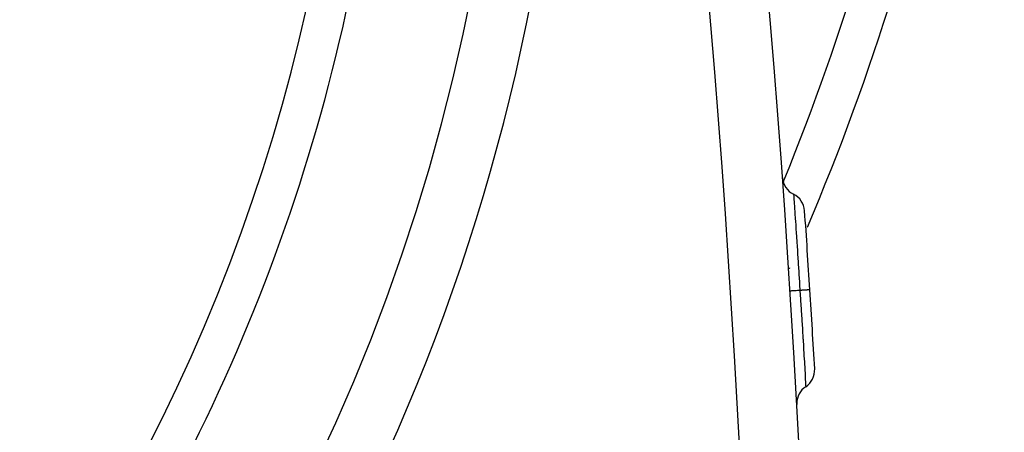
# Model space of a CAD drawing. Extents: x 24 to 1347, y -773 to 283.
# Drawn here: x 1297 to 1347, y -297 to -276 of the extents above; entities that cross this region are included whole.
import ezdxf

# ---------------------------------------------------------------- set-up
doc = ezdxf.new("R2010")
doc.units = 0
doc.linetypes.add('DASHED', pattern=[11.05, 8.7, -2.35])
doc.layers.get('0').update_dxf_attribs({"linetype": 'CONTINUOUS'})
doc.layers.add('NEVIDI', color=4, linetype='DASHED')

msp = doc.modelspace()

# ---------------------------------------------------------------- linework, layer by layer
at = {"color": 2}
msp.add_line((1336.177872, -288.277873), (1336.178479, -288.276511), dxfattribs=at)
for centre, radius, start, end in [((637.600144, -333.752774), 700, 2, 14.570804), ((1221.998783, -237.40415), 125, 337.011929, 360), ((1221.998783, -255.20415), 94, 323.846469, 353.067081), ((1221.998783, -255.20415), 100, 186.908539, 353.091461), ((1336.808153, -283.661264), 1, 184.097751, 244.02688), ((1335.932255, -285.459263), 1, 3.956005, 64.026882), ((637.600144, -333.752774), 701, 3.629453, 3.95602), ((1221.998783, -237.40415), 125, 335.974651, 335.983802), ((637.600144, -333.752774), 701, 3.302918, 3.629453), ((1336.437363, -293.422369), 1, 303.232059, 3.302917), ((1337.533425, -295.095284), 1, 123.232056, 180.000009), ((1337.533425, -295.095284), 1, 180, 183.161248)]:
    msp.add_arc(centre, radius, start, end, dxfattribs=at)
at = {"layer": 'NEVIDI', "color": 7, "linetype": 'CONTINUOUS'}
for p, q in [((1336.370204, -284.560263), (1336.371569, -284.57961)), ((1336.371569, -284.57961), (1336.371586, -284.579855)), ((1336.371586, -284.579855), (1336.371864, -284.583787)), ((1336.371864, -284.583787), (1336.372032, -284.586166)), ((1336.372032, -284.586166), (1336.376775, -284.653141)), ((1336.376775, -284.653141), (1336.376868, -284.654457)), ((1336.376868, -284.654457), (1336.377406, -284.662038)), ((1336.377406, -284.662038), (1336.377839, -284.66815)), ((1336.377839, -284.66815), (1336.385856, -284.781807)), ((1336.385856, -284.781807), (1336.385971, -284.783437)), ((1336.385971, -284.783437), (1336.38681, -284.795385)), ((1336.38681, -284.795385), (1336.387492, -284.805094)), ((1336.387492, -284.805094), (1336.398533, -284.96292)), ((1336.398533, -284.96292), (1336.398588, -284.963712)), ((1336.398588, -284.963712), (1336.399781, -284.9808)), ((1336.399781, -284.9808), (1336.400709, -284.994093)), ((1336.400709, -284.994093), (1336.414643, -285.193753)), ((1336.414643, -285.193753), (1336.414763, -285.19548)), ((1336.414763, -285.19548), (1336.416199, -285.216077)), ((1336.416199, -285.216077), (1336.417588, -285.236013)), ((1336.417588, -285.236013), (1336.434166, -285.474606)), ((1336.434166, -285.474606), (1336.434308, -285.476647)), ((1336.434308, -285.476647), (1336.436005, -285.501144)), ((1336.436005, -285.501144), (1336.437885, -285.528309)), ((1336.437885, -285.528309), (1336.456642, -285.800195)), ((1336.456642, -285.800195), (1336.456676, -285.800689)), ((1336.456676, -285.800689), (1336.458693, -285.830027)), ((1336.458693, -285.830027), (1336.46103, -285.864042)), ((1336.46103, -285.864042), (1336.481622, -286.164894)), ((1336.481622, -286.164894), (1336.481711, -286.166193)), ((1336.481711, -286.166193), (1336.483885, -286.198072)), ((1336.483885, -286.198072), (1336.486949, -286.243037)), ((1336.486949, -286.243037), (1336.509055, -286.568695)), ((1336.509055, -286.568695), (1336.509301, -286.572332)), ((1336.509301, -286.572332), (1336.511535, -286.60537)), ((1336.511535, -286.60537), (1336.515383, -286.662339)), ((1336.515383, -286.662339), (1336.53854, -287.006762)), ((1336.53854, -287.006762), (1336.541141, -287.045616)), ((1336.541141, -287.045616), (1336.545486, -287.110587)), ((1336.545486, -287.110587), (1336.569361, -287.469199)), ((1336.569361, -287.469199), (1336.569467, -287.470794)), ((1336.569467, -287.470794), (1336.57219, -287.511851)), ((1336.57219, -287.511851), (1336.577185, -287.587266)), ((1336.577185, -287.587266), (1336.601601, -287.957804)), ((1336.601601, -287.957804), (1336.60171, -287.959469)), ((1336.60171, -287.959469), (1336.604505, -288.002115)), ((1336.604505, -288.002115), (1336.610165, -288.088588)), ((1336.610165, -288.088588), (1336.634316, -288.459818)), ((1336.634316, -288.459818), (1336.634379, -288.46079)), ((1336.634379, -288.46079), (1336.637206, -288.504475)), ((1336.637206, -288.504475), (1336.643474, -288.601467)), ((1336.643474, -288.601467), (1336.667287, -288.971725)), ((1336.667287, -288.971725), (1336.667319, -288.97222)), ((1336.667319, -288.97222), (1336.670164, -289.01664)), ((1336.196218, -289.440295), (1336.196168, -289.440298)), ((1336.201233, -289.439976), (1336.196218, -289.440295)), ((1336.203617, -289.439825), (1336.201233, -289.439976)), ((1336.206497, -289.439642), (1336.203617, -289.439825)), ((1336.223494, -289.438564), (1336.206497, -289.439642)), ((1336.228703, -289.438234), (1336.223494, -289.438564)), ((1336.234392, -289.437873), (1336.228703, -289.438234)), ((1336.263072, -289.436054), (1336.234392, -289.437873)), ((1336.271006, -289.435551), (1336.263072, -289.436054)), ((1336.279449, -289.435015), (1336.271006, -289.435551)), ((1336.319338, -289.432485), (1336.279449, -289.435015)), ((1336.329874, -289.431816), (1336.319338, -289.432485)), ((1336.340815, -289.431122), (1336.329874, -289.431816)), ((1336.391209, -289.427926), (1336.340815, -289.431122)), ((1336.404234, -289.4271), (1336.391209, -289.427926)), ((1336.417521, -289.426258), (1336.404234, -289.4271)), ((1336.477371, -289.422464), (1336.417521, -289.426258)), ((1336.492548, -289.421502), (1336.477371, -289.422464)), ((1336.507971, -289.420524), (1336.492548, -289.421502)), ((1336.576368, -289.416187), (1336.507971, -289.420524)), ((1336.593575, -289.415095), (1336.576368, -289.416187)), ((1336.610858, -289.413999), (1336.593575, -289.415095)), ((1336.686558, -289.409195), (1336.610858, -289.413999)), ((1336.670164, -289.01664), (1336.677066, -289.124546)), ((1336.677066, -289.124546), (1336.695165, -289.408644)), ((1336.695165, -289.408648), (1336.686558, -289.409195)), ((1336.698729, -289.408418), (1336.695165, -289.408644)), ((1336.695165, -289.408648), (1336.722663, -289.844402)), ((1336.757422, -289.404694), (1336.698729, -289.408418)), ((1336.775627, -289.403539), (1336.757422, -289.404694)), ((1336.792565, -289.402464), (1336.775627, -289.403539)), ((1336.809818, -289.40137), (1336.792565, -289.402464)), ((1336.865321, -289.39785), (1336.809818, -289.40137)), ((1336.881616, -289.396816), (1336.865321, -289.39785)), ((1336.894577, -289.395995), (1336.881616, -289.396816)), ((1336.909825, -289.395028), (1336.894577, -289.395995)), ((1336.960598, -289.391808), (1336.909825, -289.395028)), ((1336.974519, -289.390926), (1336.960598, -289.391808)), ((1336.983804, -289.390337), (1336.974519, -289.390926)), ((1336.996936, -289.389504), (1336.983804, -289.390337)), ((1337.041303, -289.386691), (1336.996936, -289.389504)), ((1337.052877, -289.385957), (1337.041303, -289.386691)), ((1337.058954, -289.385572), (1337.052877, -289.385957)), ((1337.069706, -289.38489), (1337.058954, -289.385572)), ((1337.106102, -289.38258), (1337.069706, -289.38489)), ((1337.114999, -289.382015), (1337.106102, -289.38258)), ((1337.118469, -289.381795), (1337.114999, -289.382015)), ((1337.126521, -289.381284), (1337.118469, -289.381795)), ((1337.153742, -289.379554), (1337.126521, -289.381284)), ((1337.159767, -289.379171), (1337.153742, -289.379554)), ((1337.161246, -289.379077), (1337.159767, -289.379171)), ((1337.166535, -289.378741), (1337.161246, -289.379077)), ((1337.183246, -289.377679), (1337.166535, -289.378741)), ((1337.186281, -289.377486), (1337.183246, -289.377679)), ((1337.186621, -289.377464), (1337.186281, -289.377486)), ((1337.189043, -289.37731), (1337.186621, -289.377464)), ((1337.194108, -289.376989), (1337.189043, -289.37731)), ((1337.194161, -289.376986), (1337.194108, -289.376989)), ((1336.722663, -289.844402), (1336.722726, -289.845399)), ((1336.722726, -289.845399), (1336.725445, -289.888725)), ((1336.725445, -289.888725), (1336.726944, -289.91264)), ((1336.726944, -289.91264), (1336.754579, -290.355522)), ((1336.754579, -290.355522), (1336.75473, -290.357952)), ((1336.75473, -290.357952), (1336.757277, -290.398988)), ((1336.757277, -290.398988), (1336.758844, -290.424254)), ((1336.758844, -290.424254), (1336.785537, -290.857312)), ((1336.785537, -290.857312), (1336.785771, -290.861138)), ((1336.785771, -290.861138), (1336.788156, -290.90009)), ((1336.788156, -290.90009), (1336.789732, -290.925851)), ((1336.789732, -290.925851), (1336.815253, -291.345491)), ((1336.815253, -291.345491), (1336.815529, -291.350061)), ((1336.815529, -291.350061), (1336.81772, -291.386298)), ((1336.81772, -291.386298), (1336.819254, -291.411695)), ((1336.819254, -291.411695), (1336.843067, -291.807573)), ((1336.843067, -291.807573), (1336.843365, -291.81256)), ((1336.843365, -291.81256), (1336.845377, -291.846159)), ((1336.845377, -291.846159), (1336.846814, -291.870162)), ((1336.846814, -291.870162), (1336.869027, -292.242865)), ((1336.869027, -292.242865), (1336.869352, -292.248346)), ((1336.869352, -292.248346), (1336.871164, -292.278916)), ((1336.871164, -292.278916), (1336.872582, -292.302839)), ((1336.872582, -292.302839), (1336.892964, -292.648903)), ((1336.892964, -292.648903), (1336.893289, -292.654448)), ((1336.893289, -292.654448), (1336.894904, -292.682047)), ((1336.894904, -292.682047), (1336.896186, -292.703971)), ((1336.896186, -292.703971), (1336.914273, -293.014745)), ((1336.914273, -293.014745), (1336.914571, -293.01989)), ((1336.914571, -293.01989), (1336.915989, -293.044323)), ((1336.915989, -293.044323), (1336.917091, -293.063335)), ((1336.917091, -293.063335), (1336.933058, -293.339438)), ((1336.933058, -293.339438), (1336.933327, -293.344109)), ((1336.933327, -293.344109), (1336.934556, -293.365439)), ((1336.934556, -293.365439), (1336.935516, -293.382105)), ((1336.935516, -293.382105), (1336.949267, -293.621639)), ((1336.949267, -293.621639), (1336.949499, -293.6257)), ((1336.949499, -293.6257), (1336.950525, -293.643631)), ((1336.950525, -293.643631), (1336.951327, -293.657659)), ((1336.951327, -293.657659), (1336.962499, -293.85372)), ((1336.962499, -293.85372), (1336.962684, -293.856977)), ((1336.962684, -293.856977), (1336.963493, -293.871234)), ((1336.963493, -293.871234), (1336.964123, -293.882324)), ((1336.964123, -293.882324), (1336.972767, -294.034893)), ((1336.972767, -294.034893), (1336.972902, -294.037269)), ((1336.972902, -294.037269), (1336.973514, -294.048102)), ((1336.973514, -294.048102), (1336.973984, -294.056412)), ((1336.973984, -294.056412), (1336.980081, -294.164427)), ((1336.980081, -294.164427), (1336.980163, -294.165894)), ((1336.980163, -294.165894), (1336.980566, -294.173055)), ((1336.980566, -294.173055), (1336.980857, -294.178213)), ((1336.980857, -294.178213), (1336.984288, -294.239164)), ((1336.984288, -294.239164), (1336.984312, -294.239585)), ((1336.984312, -294.239585), (1336.984503, -294.24299)), ((1336.984503, -294.24299), (1336.984612, -294.244923)), ((1336.984612, -294.244923), (1336.985394, -294.258827))]:
    msp.add_line(p, q, dxfattribs=at)
for centre, radius, start, end in [((637.600144, -333.752774), 697, 2, 14.570804), ((1221.998783, -255.20415), 92, 326.245659, 33.754341), ((1221.998783, -237.40415), 123, 337.824686, 360), ((1221.998783, -255.20415), 103, 180, 360), ((1221.998783, -237.40415), 123, 337.757583, 337.821809)]:
    msp.add_arc(centre, radius, start, end, dxfattribs=at)

doc.saveas('drawing.dxf')
